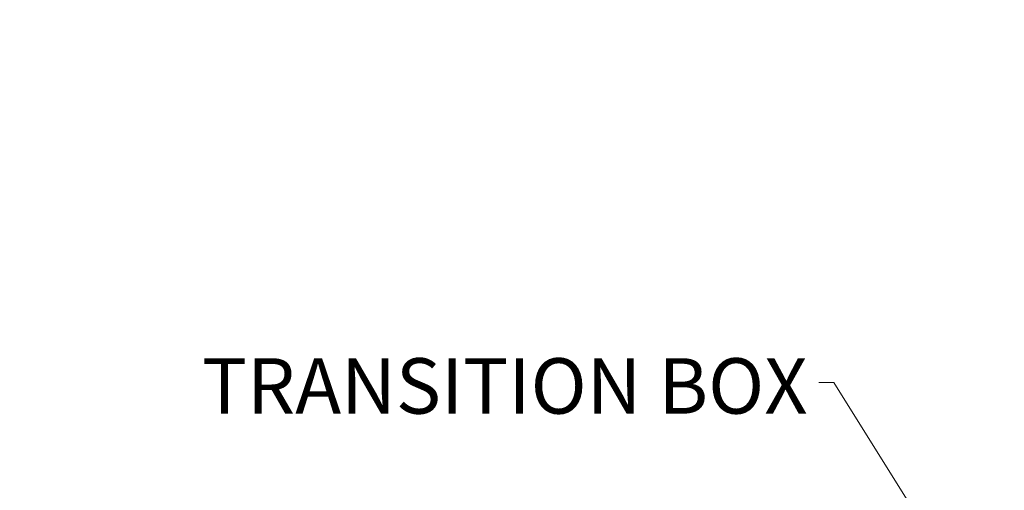
# Model space of a CAD drawing. Units: inches. Extents: x 2 to 154, y 1 to 99.
# Drawn here: x 48 to 65, y 30 to 38 of the extents above; entities that cross this region are included whole.
import ezdxf

# ---------------------------------------------------------------- set-up
doc = ezdxf.new("R2010")
doc.units = ezdxf.units.IN
doc.header["$MEASUREMENT"] = 0
doc.layers.add('SLD-0', color=7, linetype='Continuous')
doc.styles.add('SLDTEXTSTYLE0', font='TXT', dxfattribs={"width": 0.75})
doc.dimstyles.new('SLDDIMSTYLE1', dxfattribs={"dimtxt": 0.9375, "dimasz": 0.13, "dimexe": 0, "dimexo": 0.0625, "dimgap": 0.234375, "dimtad": 0, "dimtih": 1, "dimtoh": 1, "dimdec": 0, "dimrnd": 1e-09, "dimzin": 12, "dimdsep": 46, "dimtxsty": 'SLDTEXTSTYLE0', "dimsah": 1, "dimcen": 0.09, "dimadec": 0, "dimazin": 3, "dimtfac": 1, "dimtdec": 0, "dimtofl": 0, "dimtmove": 0, "dimatfit": 3, "dimfxl": 0, "dimfrac": 2, "dimtolj": 1, "dimtzin": 12, "dimarcsym": 0})

# ---------------------------------------------------------------- blocks, each defined once
blk = doc.blocks.new('_D_5')
at = {"layer": 'SLD-0', "color": 7}
for p, q in [((57.861, 66.522), (47.231, 66.522)), ((47.356, 66.522), (47.356, 47.46)), ((47.356, 18.77), (47.356, 44.293)), ((62.299, 18.77), (47.231, 18.77))]:
    blk.add_line(p, q, dxfattribs=at)
for centre, start, end in [((48.335, 45.781), 153.4349, 206.5651), ((46.377, 45.781), 333.4349, 26.5651)]:
    blk.add_arc(centre, 3.328, start, end, dxfattribs=at)
for points in [[(47.356, 66.522), (47.336, 66.392), (47.376, 66.392)], [(47.356, 18.77), (47.376, 18.9), (47.336, 18.9)]]:
    blk.add_solid(points, dxfattribs=at)
at = {"layer": 'SLD-0', "color": 7, "char_height": 0.9375, "attachment_point": 1, "style": 'SLDTEXTSTYLE0'}
for s, insert in [('[976.1]', (45.359, 46.99)), ('38.4', (46.144, 45.501))]:
    blk.add_mtext(s, dxfattribs=dict(at, insert=insert))

msp = doc.modelspace()

# ---------------------------------------------------------------- linework, layer by layer
at = {"layer": 'SLD-0', "color": 7, "linetype": 'Continuous', "lineweight": 18}
for p, q in [((62.002, 31.453), (61.752, 31.453)), ((64.886, 26.857), (62.002, 31.453))]:
    msp.add_line(p, q, dxfattribs=at)

# ---------------------------------------------------------------- texts
at = {"layer": 'SLD-0', "color": 7, "insert": (61.561, 31.866), "char_height": 0.9375, "attachment_point": 3, "style": 'SLDTEXTSTYLE0'}
msp.add_mtext('TRANSITION BOX', dxfattribs=at)

# ---------------------------------------------------------------- dimensions: what is measured, and where the dimension line sits
at = {"layer": 'SLD-0', "color": 7}
dim = msp.add_linear_dim(base=(47.356, 66.522), p1=(62.349, 18.77), p2=(57.911, 66.522), angle=90, text='([976.1]\\P38.4)', dimstyle='SLDDIMSTYLE1', dxfattribs=at)
dim.commit()
dim.dimension.update_dxf_attribs({"geometry": '_D_5', "text_midpoint": (47.356, 45.876), "dimtype": 160})

doc.saveas('drawing.dxf')
